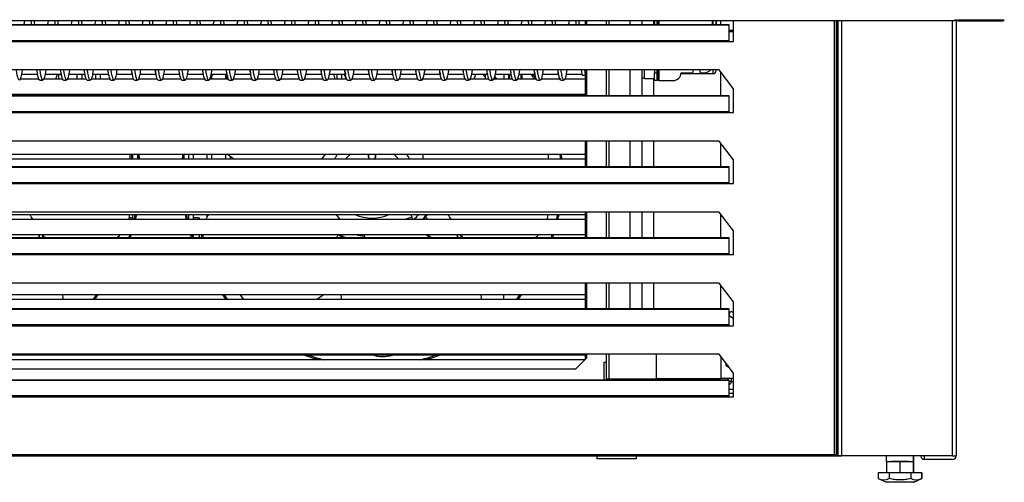
# Model space of a CAD drawing. Units: millimetres. Extents: x 2364 to 9137, y -269 to 3344.
# Drawn here: x 4988 to 5611, y -17 to 276 of the extents above; entities that cross this region are included whole.
import ezdxf

# ---------------------------------------------------------------- set-up
doc = ezdxf.new("R2010")
doc.units = ezdxf.units.MM
for name, color, linetype in [('1257001_H', 7, 'Continuous'), ('2059164', 7, 'Continuous'), ('2259019_G_AF0', 7, 'Continuous'), ('Default', 7, 'Continuous'), ('INSERT_NUT-인치-육각', 7, 'Continuous'), ('TIOM-36S-기계실커버_전', 7, 'Continuous'), ('TIOM-36S-베이스발', 7, 'Continuous'), ('TIOM-36S-전면외장하부-', 7, 'Continuous'), ('TIOM-S-기계실커버브라켓', 7, 'Continuous'), ('TIOM-S-베이스', 7, 'Continuous'), ('TIOM-측판-하부외부-1', 7, 'Continuous'), ('XKA304A1AAJ21', 7, 'Continuous'), ('기계받침대-535-D-TIOM', 7, 'Continuous'), ('베이스볼트-인치', 7, 'Continuous'), ('응축기-경판-5-10-우', 7, 'Continuous'), ('응축기-동관-535', 7, 'Continuous'), ('응축기-모터브라켓-230', 7, 'Continuous'), ('응축기-청소기-535-아대하', 7, 'Continuous'), ('응축기-청소기-리미트브라켓', 7, 'Continuous'), ('응축기-청소기-리미트센서', 7, 'Continuous'), ('응축기-청소기-모터', 7, 'Continuous'), ('응축기-청소기-모터레일-우', 7, 'Continuous'), ('응축기-청소기-모터브라켓', 7, 'Continuous'), ('응축기-청소기-브러시-535', 7, 'Continuous'), ('응축기-청소기-전면고정-우', 7, 'Continuous'), ('응축기-커버-535', 7, 'Continuous'), ('응축수증발기-성형물통', 7, 'Continuous'), ('응축수증발기-종이-H', 7, 'Continuous'), ('응축수증발기-종이아대하-H', 7, 'Continuous'), ('인써트넛트_M_4', 7, 'Continuous'), ('콘트롤박스-V-케이스', 7, 'Continuous'), ('팬날개-5엽-230', 7, 'Continuous'), ('팬모터-대영9W', 7, 'Continuous')]:
    doc.layers.add(name, color=color, linetype=linetype)

# ---------------------------------------------------------------- blocks, each defined once
blk = doc.blocks.new('SE')
at = {"layer": '1257001_H', "color": 7, "linetype": 'Continuous'}
for p, q in [((428.86, 167.5), (426.46, 167.5)), ((464, 167.5), (464, 166.51)), ((464.14, 167.5), (464, 167.5)), ((471, 167.5), (467.14, 167.5)), ((471, 167.5), (471, 166.51)), ((471, 156.99), (471, 155.01)), ((472.52, 156.99), (472.52, 155.01))]:
    blk.add_line(p, q, dxfattribs=at)
at = {"layer": '2059164', "color": 7, "linetype": 'Continuous'}
blk.add_arc((608.65, 216.69), 63.99, 37.44919, 39.09973, dxfattribs=at)
for points, knots in [([(650.27, 258.78), (650.79, 258.18), (651.5, 257.35), (652.19, 256.49), (652.38, 256.25)], [0, 0, 0, 0, 0.721534, 1, 1, 1, 1]), ([(659.33, 246.06), (659.43, 245.89), (659.6, 245.59), (659.77, 245.29), (659.85, 245.16)], [0, 0, 0, 0, 0.558946, 1, 1, 1, 1])]:
    blk.add_open_spline(points, degree=3, knots=knots, dxfattribs=at)
for points in [[(657.97, 256.1), (658.13, 255.9), (658.29, 255.7), (658.46, 255.49)], [(658.07, 256.75), (658.41, 256.34), (658.74, 255.93), (659.06, 255.51)]]:
    blk.add_open_spline(points, degree=3, dxfattribs=at)
at = {"layer": '2259019_G_AF0', "color": 7, "linetype": 'Continuous'}
for p, q in [((428.2, 207.79), (428.2, 204.61)), ((461.4, 204.61), (461.4, 207.79)), ((806.1, 65.01), (806.1, 65.85)), ((808.1, 63.8), (806.5, 63.8)), ((808.1, 63.8), (808.1, 65.85)), ((808.1, 63.8), (808.1, 63.7)), ((809.5, 63.7), (808.1, 63.7))]:
    blk.add_line(p, q, dxfattribs=at)
for centre, radius, start, end in [((433.5, 202.6), 2.6, 113.87059, 129.369), ((806.1, 63.8), 2, 281.53695, 357.13402), ((809.1, 60.8), 2, 270, 281.53695)]:
    blk.add_arc(centre, radius, start, end, dxfattribs=at)
at = {"layer": 'INSERT_NUT-인치-육각', "color": 7, "linetype": 'Continuous'}
for p, q in [((906.24, 16.7), (906.24, 13.2)), ((906.44, 13.2), (906.24, 13.2)), ((920.71, 13.2), (909.06, 13.2)), ((923.54, 13.2), (923.34, 13.2)), ((923.54, 13.2), (923.54, 16.7)), ((923.54, 13.2), (923.74, 13.2)), ((923.74, 13.2), (923.74, 16.7))]:
    blk.add_line(p, q, dxfattribs=at)
at = {"layer": 'TIOM-36S-기계실커버_전', "color": 7, "linetype": 'Continuous'}
for p, q in [((174.5, 289.72), (806.5, 289.72)), ((174.62, 290.01), (806.38, 290.01)), ((806.5, 289.72), (806.5, 279.94)), ((809.5, 279.22), (809.5, 292.26)), ((873.49, 17.71), (873.49, 292.26)), ((874.5, 292.26), (874.5, 17.71)), ((174.5, 279.94), (806.5, 279.94)), ((174.5, 279.22), (806.5, 279.22)), ((806.5, 279.94), (806.5, 279.22)), ((806.5, 279.22), (809.5, 279.22)), ((800.47, 261.2), (180.53, 261.2)), ((809.5, 249.22), (800.47, 261.2)), ((174.5, 244.72), (806.5, 244.72)), ((174.62, 245.01), (806.38, 245.01)), ((806.5, 244.72), (806.5, 234.94)), ((809.5, 234.22), (809.5, 249.22)), ((174.5, 234.94), (806.5, 234.94)), ((174.5, 234.22), (806.5, 234.22)), ((806.5, 234.94), (806.5, 234.22)), ((806.5, 234.22), (809.5, 234.22)), ((800.47, 216.2), (180.53, 216.2)), ((809.5, 204.22), (800.47, 216.2)), ((174.5, 199.72), (806.5, 199.72)), ((174.62, 200.01), (806.38, 200.01)), ((806.5, 199.72), (806.5, 189.94)), ((809.5, 189.22), (809.5, 204.22)), ((174.5, 189.94), (806.5, 189.94)), ((174.5, 189.22), (806.5, 189.22)), ((806.5, 189.94), (806.5, 189.22)), ((806.5, 189.22), (809.5, 189.22)), ((800.47, 171.2), (180.53, 171.2)), ((809.5, 159.22), (800.47, 171.2)), ((809.5, 144.22), (809.5, 159.22)), ((174.5, 154.72), (806.5, 154.72)), ((174.62, 155.01), (806.38, 155.01)), ((806.5, 154.72), (806.5, 144.94)), ((174.5, 144.94), (806.5, 144.94)), ((174.5, 144.22), (806.5, 144.22)), ((806.5, 144.94), (806.5, 144.22)), ((806.5, 144.22), (809.5, 144.22)), ((800.47, 126.2), (180.53, 126.2)), ((809.5, 114.22), (800.47, 126.2)), ((809.5, 99.22), (809.5, 114.22)), ((174.5, 109.72), (806.5, 109.72)), ((174.62, 110.01), (806.38, 110.01)), ((806.5, 109.72), (806.5, 99.94)), ((174.5, 99.94), (806.5, 99.94)), ((806.5, 99.94), (806.5, 99.22)), ((174.5, 99.22), (806.5, 99.22)), ((806.5, 99.22), (809.5, 99.22)), ((800.47, 81.2), (180.53, 81.2)), ((809.5, 69.22), (800.47, 81.2)), ((809.5, 54.22), (809.5, 69.22)), ((174.5, 64.72), (806.5, 64.72)), ((174.62, 65.01), (806.38, 65.01)), ((806.5, 64.72), (806.5, 54.94)), ((174.5, 54.94), (806.5, 54.94)), ((174.5, 54.22), (806.5, 54.22)), ((806.5, 54.94), (806.5, 54.22)), ((806.5, 54.22), (809.5, 54.22)), ((107.51, 17.71), (873.49, 17.71)), ((107.51, 16.7), (873.49, 16.7)), ((873.49, 16.7), (873.49, 17.71)), ((873.49, 17.71), (874.5, 17.71))]:
    blk.add_line(p, q, dxfattribs=at)
for points in [[(806.38, 290.01), (806.4, 290.01), (806.42, 289.99), (806.46, 289.89), (806.48, 289.81), (806.5, 289.72)], [(806.38, 245.01), (806.4, 245.01), (806.42, 244.99), (806.46, 244.89), (806.48, 244.81), (806.5, 244.72)], [(806.38, 200.01), (806.4, 200.01), (806.42, 199.99), (806.46, 199.89), (806.48, 199.81), (806.5, 199.72)], [(806.38, 155.01), (806.4, 155.01), (806.42, 154.99), (806.46, 154.89), (806.48, 154.81), (806.5, 154.72)], [(806.38, 110.01), (806.4, 110.01), (806.42, 109.99), (806.46, 109.89), (806.48, 109.81), (806.5, 109.72)], [(806.38, 65.01), (806.4, 65.01), (806.42, 64.99), (806.46, 64.89), (806.48, 64.81), (806.5, 64.72)]]:
    blk.add_open_spline(points, degree=3, knots=[0, 0, 0, 0, 0.5, 0.5, 1, 1, 1, 1], dxfattribs=at)
at = {"layer": 'TIOM-36S-베이스발', "color": 7, "linetype": 'Continuous'}
for p, q in [((930.5, 16.7), (873.49, 16.7)), ((947.8, 16.71), (947.8, 16.7))]:
    blk.add_line(p, q, dxfattribs=at)
at = {"layer": 'TIOM-36S-전면외장하부-', "color": 7, "linetype": 'Continuous'}
for p, q in [((949.69, 292.26), (31.31, 292.26)), ((949.69, 293.07), (949.69, 292.26))]:
    blk.add_line(p, q, dxfattribs=at)
at = {"layer": 'TIOM-S-기계실커버브라켓', "color": 7, "linetype": 'Continuous'}
for p, q in [((722.8, 16.7), (722.8, 16.51)), ((747.8, 16.51), (722.8, 16.51)), ((722.8, 16.51), (722.8, 14.9)), ((747.8, 14.9), (722.8, 14.9)), ((747.8, 16.7), (747.8, 16.51)), ((747.8, 16.51), (747.8, 14.9))]:
    blk.add_line(p, q, dxfattribs=at)
at = {"layer": 'TIOM-S-베이스', "color": 7, "linetype": 'Continuous'}
for p, q in [((875.49, 292.26), (875.49, 16.71)), ((875.5, 16.71), (875.5, 292.26)), ((877.81, 292.26), (877.81, 16.71)), ((948.19, 16.71), (948.19, 292.26)), ((950.5, 293.07), (950.5, 16.71)), ((873.49, 16.71), (875.49, 16.71)), ((875.49, 16.71), (875.5, 16.71)), ((875.5, 16.71), (877.81, 16.71)), ((948.19, 16.71), (877.81, 16.71)), ((948.19, 16.7), (930.5, 16.7)), ((930.5, 14.4), (930.5, 16.7)), ((948.19, 14.4), (930.5, 14.4)), ((948.19, 16.71), (950.5, 16.71))]:
    blk.add_line(p, q, dxfattribs=at)
for centre, radius, start, end in [((930.5, 16.71), 2.31, 180, 270), ((948.19, 16.71), 0.01, 270, 0), ((948.19, 16.71), 2.31, 270, 0)]:
    blk.add_arc(centre, radius, start, end, dxfattribs=at)
at = {"layer": 'TIOM-측판-하부외부-1', "color": 7, "linetype": 'Continuous'}
for p, q in [((951.81, 293.06), (980.19, 293.06)), ((951.81, 292.26), (951.81, 293.06)), ((951.81, 292.26), (980.19, 292.26)), ((980.19, 292.26), (980.19, 293.06))]:
    blk.add_line(p, q, dxfattribs=at)
for centre, start, end in [((951.81, 293.07), 180, 270), ((980.19, 293.07), 270, 0)]:
    blk.add_arc(centre, 0.81, start, end, dxfattribs=at)
at = {"layer": 'XKA304A1AAJ21', "color": 7, "linetype": 'Continuous'}
for p, q in [((809.5, 107.33), (808.93, 107.71)), ((807.25, 105.22), (809.5, 103.71)), ((804.9, 73.71), (804.9, 75.32)), ((806, 72.85), (804.9, 73.71)), ((805.6, 74.4), (805.6, 74.05)), ((805.6, 74.05), (806, 73.74)), ((806, 72.85), (806, 73.87)), ((806, 72.85), (806.77, 72.85))]:
    blk.add_line(p, q, dxfattribs=at)
blk.add_arc((808.09, 106.47), 1.5, 56, 236, dxfattribs=at)
at = {"layer": '기계받침대-535-D-TIOM', "color": 7, "linetype": 'Continuous'}
for p, q in [((809.5, 58.8), (806.5, 58.8)), ((806.5, 56.49), (809.5, 56.49))]:
    blk.add_line(p, q, dxfattribs=at)
at = {"layer": '베이스볼트-인치', "color": 7, "linetype": 'Continuous'}
for p, q in [((906.44, 13.2), (906.44, 6)), ((906.44, 13.2), (914.89, 13.2)), ((914.89, 13.2), (914.89, 6)), ((914.89, 13.2), (923.34, 13.2)), ((923.34, 13.2), (923.34, 6)), ((923.54, 13.2), (923.54, 6)), ((923.54, 13.2), (923.54, 13.2)), ((908.02, 6), (901.15, 6)), ((901.15, 6), (901.15, 2.31)), ((901.15, 2.31), (906.39, 0)), ((923.39, 0), (906.39, 0)), ((921.76, 6), (908.02, 6)), ((908.02, 6), (908.02, 2.31)), ((928.63, 6), (921.76, 6)), ((921.76, 6), (921.76, 2.31)), ((923.39, 0), (928.63, 2.31)), ((923.39, 0), (923.59, 0)), ((923.59, 0), (928.83, 2.31)), ((928.63, 6), (928.63, 2.31)), ((928.83, 6), (928.63, 6)), ((928.83, 6), (928.83, 2.31))]:
    blk.add_line(p, q, dxfattribs=at)
for centre, radius, start, end in [((904.58, 9.26), 7.75, 243.69171, 296.30829), ((925.19, 9.27), 7.76, 243.73085, 296.26915)]:
    blk.add_arc(centre, radius, start, end, dxfattribs=at)
blk.add_open_spline([(921.76, 2.31), (920.62, 2.06), (919.49, 1.86), (917.2, 1.58), (916.06, 1.5), (913.77, 1.5), (912.61, 1.57), (910.3, 1.85), (909.15, 2.06), (908.02, 2.31)], degree=3, knots=[0, 0, 0, 0, 0.25, 0.25, 0.5, 0.5, 0.75, 0.75, 1, 1, 1, 1], dxfattribs=at)
at = {"layer": '응축기-경판-5-10-우', "color": 7, "linetype": 'Continuous'}
for p, q in [((715.5, 292.26), (715.5, 290.01)), ((716.31, 290.01), (716.31, 292.26)), ((715.5, 257.8), (715.5, 245.01)), ((716.31, 245.01), (716.31, 261.2)), ((715.5, 216.2), (715.5, 200.01)), ((716.31, 200.01), (716.31, 216.2)), ((715.5, 171.2), (715.5, 155.01)), ((716.31, 155.01), (716.31, 171.2)), ((715.5, 126.2), (715.5, 110.01)), ((716.31, 110.01), (716.31, 126.2)), ((715.5, 81.2), (715.5, 77.85)), ((716.31, 78.66), (716.31, 81.2))]:
    blk.add_line(p, q, dxfattribs=at)
at = {"layer": '응축기-동관-535', "color": 7, "linetype": 'Continuous'}
for p, q in [((358.44, 258.59), (368.64, 258.59)), ((373.45, 258.59), (383.64, 258.59)), ((388.43, 258.59), (398.64, 258.59)), ((403.43, 258.59), (413.64, 258.59)), ((418.45, 258.59), (428.64, 258.59)), ((433.44, 258.59), (443.64, 258.59)), ((448.43, 258.59), (458.64, 258.59)), ((463.43, 258.59), (473.64, 258.59)), ((478.46, 258.59), (488.64, 258.59)), ((493.44, 258.59), (503.64, 258.59)), ((508.43, 258.59), (518.64, 258.59)), ((523.44, 258.59), (533.64, 258.59)), ((538.46, 258.59), (548.64, 258.59)), ((553.43, 258.59), (563.64, 258.59)), ((568.43, 258.59), (578.64, 258.59)), ((583.44, 258.59), (593.64, 258.59)), ((598.46, 258.59), (608.64, 258.59)), ((613.43, 258.59), (623.64, 258.59)), ((628.43, 258.59), (638.64, 258.59)), ((643.45, 258.59), (653.64, 258.59)), ((658.45, 258.59), (668.64, 258.59)), ((673.43, 258.59), (683.64, 258.59)), ((688.43, 258.59), (698.64, 258.59)), ((703.45, 258.59), (713.65, 258.59)), ((369.55, 255.41), (357.58, 255.41)), ((384.54, 255.41), (372.5, 255.41)), ((399.59, 255.41), (387.52, 255.41)), ((415.11, 255.41), (402.57, 255.41)), ((429.51, 255.41), (417.54, 255.41)), ((444.55, 255.41), (432.5, 255.41)), ((459.6, 255.41), (447.53, 255.41)), ((475.1, 255.41), (462.59, 255.41)), ((489.5, 255.41), (477.52, 255.41)), ((504.57, 255.41), (492.5, 255.41)), ((519.61, 255.41), (507.54, 255.41)), ((534.6, 255.41), (522.6, 255.41)), ((549.52, 255.41), (537.51, 255.41)), ((564.58, 255.41), (552.51, 255.41)), ((580.14, 255.41), (567.55, 255.41)), ((594.58, 255.41), (582.61, 255.41)), ((609.53, 255.41), (597.5, 255.41)), ((624.59, 255.41), (612.52, 255.41)), ((640.12, 255.41), (627.57, 255.41)), ((654.55, 255.41), (642.57, 255.41)), ((669.55, 255.41), (657.5, 255.41)), ((684.6, 255.41), (672.53, 255.41)), ((700.11, 255.41), (687.58, 255.41)), ((715.5, 255.41), (702.54, 255.41)), ((180.5, 245.89), (715.5, 245.89)), ((180.5, 207.79), (715.5, 207.79)), ((715.5, 204.61), (180.5, 204.61)), ((180.5, 169.69), (715.5, 169.69)), ((715.5, 166.51), (180.5, 166.51)), ((180.5, 156.99), (715.5, 156.99)), ((180.5, 118.89), (715.5, 118.89)), ((715.5, 115.71), (180.5, 115.71)), ((180.5, 80.79), (715.5, 80.79)), ((715.26, 77.61), (180.74, 77.61))]:
    blk.add_line(p, q, dxfattribs=at)
at = {"layer": '응축기-모터브라켓-230', "color": 7, "linetype": 'Continuous'}
for p, q in [((369.69, 156.99), (369.69, 155.01)), ((369.7, 155.01), (369.7, 156.99)), ((372, 155.01), (372, 156.58)), ((634.69, 156.99), (634.69, 155.01)), ((634.7, 155.01), (634.7, 156.99)), ((637, 155.01), (637, 156.58)), ((541, 80.79), (541, 80.29)), ((620, 80.29), (620, 80.79))]:
    blk.add_line(p, q, dxfattribs=at)
blk.add_arc((580.5, 145.21), 102.39, 100.4861, 102.90745, dxfattribs=at)
at = {"layer": '응축기-청소기-535-아대하', "color": 7, "linetype": 'Continuous'}
for p, q in [((716.5, 78.85), (716.5, 81.2)), ((709.5, 71.85), (716.5, 78.85)), ((727.29, 75.85), (727.29, 65.01)), ((728.89, 75.85), (727.29, 75.85)), ((186.5, 71.85), (709.5, 71.85)), ((728.89, 65.46), (728.89, 65.01))]:
    blk.add_line(p, q, dxfattribs=at)
at = {"layer": '응축기-청소기-리미트브라켓', "color": 7, "linetype": 'Continuous'}
for p in [(801.5, 79.84), (809.5, 65.85)]:
    blk.add_line(p, (801.5, 65.85), dxfattribs=at)
at = {"layer": '응축기-청소기-리미트센서', "color": 7, "linetype": 'Continuous'}
for p, q in [((761.25, 292.26), (761.25, 290.01)), ((762.26, 292.26), (762.26, 290.01)), ((796.08, 290.01), (796.08, 292.26)), ((806.5, 286.5), (809.5, 286.5)), ((806.5, 285.5), (809.5, 285.5)), ((761.25, 261.2), (761.25, 254.49)), ((762.26, 261.2), (762.26, 254.49)), ((776.25, 259.49), (783.58, 259.49)), ((788.58, 259.49), (791.08, 259.49)), ((762.26, 254.49), (761.25, 254.49)), ((762.26, 254.49), (771.25, 254.49))]:
    blk.add_line(p, q, dxfattribs=at)
for centre, radius, start, end in [((771.25, 259.49), 5, 270, 0), ((786.08, 259.49), 2.5, 136.84299, 180), ((786.08, 259.49), 2.5, 0, 43.15701), ((791.08, 264.49), 5, 270, 318.85248)]:
    blk.add_arc(centre, radius, start, end, dxfattribs=at)
at = {"layer": '응축기-청소기-모터', "color": 7, "linetype": 'Continuous'}
for p, q in [((796.4, 292.26), (796.4, 290.01)), ((798.4, 290.01), (798.4, 292.26)), ((798.5, 292.26), (798.5, 290.01)), ((776.21, 258.89), (796.4, 258.89)), ((796.4, 261.2), (796.4, 258.89)), ((798.4, 260.89), (798.4, 261.2))]:
    blk.add_line(p, q, dxfattribs=at)
blk.add_arc((796.4, 260.89), 2, 270, 0, dxfattribs=at)
at = {"layer": '응축기-청소기-모터레일-우', "color": 7, "linetype": 'Continuous'}
for p, q in [((716.5, 290.01), (716.5, 292.26)), ((751.5, 290.01), (751.5, 292.26)), ((759, 290.01), (759, 292.26)), ((801.5, 290.01), (801.5, 292.26)), ((716.5, 245.01), (716.5, 261.2)), ((751.5, 245.01), (751.5, 261.2)), ((759, 245.01), (759, 255.87)), ((801.5, 245.01), (801.5, 259.84)), ((716.5, 200.01), (716.5, 216.2)), ((751.5, 200.01), (751.5, 216.2)), ((759, 200.01), (759, 216.2)), ((801.5, 200.01), (801.5, 214.84)), ((716.5, 155.01), (716.5, 171.2)), ((751.5, 155.01), (751.5, 171.2)), ((759, 155.01), (759, 171.2)), ((801.5, 155.01), (801.5, 169.84)), ((716.5, 110.01), (716.5, 126.2)), ((751.5, 110.01), (751.5, 126.2)), ((759, 110.01), (759, 126.2)), ((801.5, 110.01), (801.5, 124.84)), ((760.5, 65.85), (801.5, 65.85))]:
    blk.add_line(p, q, dxfattribs=at)
at = {"layer": '응축기-청소기-모터브라켓', "color": 7, "linetype": 'Continuous'}
for p, q in [((759.4, 292.26), (759.4, 290.01)), ((761, 292.26), (761, 290.01)), ((759.4, 261.2), (759.4, 259.49)), ((759.4, 254.49), (759.4, 259.49)), ((759.4, 259.49), (761, 259.49)), ((761, 261.2), (761, 259.49)), ((761, 259.49), (761, 254.49)), ((761, 254.49), (759.4, 254.49))]:
    blk.add_line(p, q, dxfattribs=at)
at = {"layer": '응축기-청소기-브러시-535', "color": 7, "linetype": 'Continuous'}
for p, q in [((713.81, 257.8), (713.11, 261.2)), ((715.81, 257.8), (713.81, 257.8)), ((370.05, 254.8), (372.05, 254.8)), ((385.06, 254.8), (387.06, 254.8)), ((400.05, 254.8), (402.05, 254.8)), ((415.06, 254.8), (417.06, 254.8)), ((430.05, 254.8), (432.05, 254.8)), ((445.06, 254.8), (447.06, 254.8)), ((460.05, 254.79), (462.05, 254.79)), ((475.06, 254.79), (477.06, 254.79)), ((490.05, 254.79), (492.05, 254.79)), ((505.06, 254.79), (507.06, 254.79)), ((520.05, 254.79), (522.05, 254.79)), ((535.06, 254.79), (537.06, 254.79)), ((550.05, 254.79), (552.05, 254.79)), ((565.06, 254.79), (567.06, 254.79)), ((580.05, 254.79), (582.05, 254.79)), ((595.06, 254.79), (597.06, 254.79)), ((610.05, 254.79), (612.05, 254.79)), ((625.06, 254.79), (627.06, 254.79)), ((640.05, 254.79), (642.05, 254.79)), ((655.06, 254.79), (657.06, 254.79)), ((670.05, 254.79), (672.05, 254.79)), ((685.06, 254.79), (687.06, 254.79)), ((700.06, 254.79), (702.06, 254.79))]:
    blk.add_line(p, q, dxfattribs=at)
for centre, radius, start, end in [((293.98, 305.59), 67.89, 346.69262, 348.6376), ((305.42, 306.51), 71.53, 346.619, 348.4766), ((319.4, 306.85), 72.61, 346.5623, 348.37509), ((353.83, 305.64), 68.04, 346.68242, 348.62429), ((365.48, 306.5), 71.48, 346.61741, 348.47686), ((379.33, 306.86), 72.68, 346.56374, 348.37457), ((425.46, 306.52), 71.5, 346.60989, 348.46928), ((440.95, 306.46), 71.02, 346.57335, 348.4297), ((458.08, 305.86), 68.83, 346.64475, 348.57698), ((500.89, 306.47), 71.08, 346.57353, 348.43102), ((517.72, 305.95), 69.19, 346.63281, 348.55506), ((533.33, 305.79), 68.56, 346.65269, 348.58386), ((559.3, 306.86), 72.71, 346.56499, 348.38311), ((576.06, 306.42), 70.9, 346.58795, 348.44497), ((593.2, 305.82), 68.69, 346.64611, 348.57519), ((619.68, 306.73), 72.3, 346.59191, 348.42176), ((635.73, 306.51), 71.24, 346.57934, 348.42765), ((296.39, 247.56), 73.14, 8.06864, 10.77159), ((332.3, 249.25), 67.03, 7.54627, 10.28059), ((342.67, 247.98), 71.8, 7.99598, 10.63334), ((356.14, 247.49), 73.39, 8.08831, 10.78557), ((392.24, 249.22), 67.1, 7.55549, 10.29271), ((402.89, 248.05), 71.57, 7.98984, 10.61507), ((417.63, 247.91), 71.87, 7.91591, 10.68054), ((452.08, 249.17), 67.27, 7.5725, 10.3145), ((463.11, 248.12), 71.34, 7.97836, 10.59665), ((477.17, 247.78), 72.34, 7.95058, 10.71321), ((511.97, 249.14), 67.38, 7.57975, 10.33064), ((523.3, 248.17), 71.14, 7.96447, 10.58155), ((538.53, 248.13), 70.94, 7.81878, 10.64584), ((571.82, 249.09), 67.53, 7.58901, 10.34898), ((583.43, 248.21), 71.01, 7.95203, 10.57328), ((598.52, 248.12), 70.95, 7.81255, 10.64664), ((631.65, 249.04), 67.71, 7.60561, 10.36896), ((664.89, 254.74), 48.76, 7.13619, 7.62643)]:
    blk.add_arc(centre, radius, start, end, dxfattribs=at)
for points in [[(364.85, 290.13), (364.76, 290.89), (364.66, 291.62), (364.56, 292.3)], [(366.85, 290.13), (366.76, 290.89), (366.66, 291.62), (366.56, 292.3)], [(379.86, 290.06), (379.76, 290.88), (379.65, 291.67), (379.55, 292.41)], [(381.86, 290.06), (381.76, 290.88), (381.65, 291.67), (381.55, 292.41)], [(394.86, 290.09), (394.76, 290.9), (394.65, 291.68), (394.55, 292.41)], [(396.86, 290.09), (396.76, 290.9), (396.65, 291.68), (396.55, 292.41)], [(409.85, 290.15), (409.75, 290.91), (409.66, 291.64), (409.56, 292.33)], [(411.85, 290.15), (411.75, 290.91), (411.66, 291.64), (411.56, 292.33)], [(529.85, 290.15), (529.76, 290.89), (529.66, 291.6), (529.57, 292.27)], [(531.85, 290.15), (531.76, 290.89), (531.66, 291.6), (531.57, 292.27)], [(544.86, 290.1), (544.76, 290.9), (544.65, 291.66), (544.55, 292.38)], [(546.86, 290.1), (546.76, 290.9), (546.65, 291.66), (546.55, 292.38)], [(559.87, 290.05), (559.76, 290.88), (559.65, 291.67), (559.54, 292.42)], [(561.87, 290.05), (561.76, 290.88), (561.65, 291.67), (561.54, 292.42)], [(574.85, 290.14), (574.75, 290.92), (574.65, 291.66), (574.55, 292.37)], [(576.85, 290.14), (576.75, 290.92), (576.65, 291.66), (576.55, 292.37)], [(589.85, 290.14), (589.76, 290.89), (589.66, 291.6), (589.56, 292.28)], [(591.85, 290.14), (591.76, 290.89), (591.66, 291.6), (591.56, 292.28)], [(604.86, 290.08), (604.76, 290.89), (604.65, 291.66), (604.55, 292.4)], [(606.86, 290.08), (606.76, 290.89), (606.65, 291.66), (606.55, 292.4)], [(619.86, 290.07), (619.76, 290.89), (619.65, 291.67), (619.55, 292.41)], [(621.86, 290.07), (621.76, 290.89), (621.65, 291.67), (621.55, 292.41)], [(634.85, 290.14), (634.75, 290.91), (634.65, 291.65), (634.55, 292.34)], [(636.85, 290.14), (636.75, 290.91), (636.65, 291.65), (636.55, 292.34)], [(649.85, 290.13), (649.76, 290.89), (649.66, 291.62), (649.56, 292.31)], [(651.85, 290.13), (651.76, 290.89), (651.66, 291.62), (651.56, 292.31)], [(664.87, 290.05), (664.76, 290.88), (664.65, 291.66), (664.55, 292.41)], [(666.87, 290.05), (666.76, 290.88), (666.65, 291.66), (666.55, 292.41)], [(679.86, 290.09), (679.76, 290.9), (679.65, 291.67), (679.55, 292.4)], [(681.86, 290.09), (681.76, 290.9), (681.65, 291.67), (681.55, 292.4)], [(694.85, 290.14), (694.75, 290.9), (694.66, 291.63), (694.56, 292.32)], [(696.85, 290.14), (696.75, 290.9), (696.66, 291.63), (696.56, 292.32)], [(709.86, 290.12), (709.76, 290.9), (709.66, 291.64), (709.55, 292.34)], [(711.86, 290.12), (711.76, 290.9), (711.66, 291.64), (711.55, 292.34)], [(383.09, 261.2), (383.31, 260.19), (383.53, 259.16), (383.77, 258)], [(443.09, 261.21), (443.31, 260.2), (443.53, 259.15), (443.76, 258.01)], [(503.09, 261.21), (503.31, 260.2), (503.53, 259.16), (503.76, 258.02)], [(563.09, 261.2), (563.31, 260.2), (563.52, 259.18), (563.76, 258.03)], [(623.09, 261.2), (623.31, 260.2), (623.52, 259.18), (623.76, 258.03)], [(683.1, 261.19), (683.32, 260.17), (683.54, 259.12), (683.77, 257.98)], [(713.81, 257.8), (713.62, 258.66), (713.44, 259.69), (713.26, 260.86)], [(715.81, 257.8), (715.62, 258.66), (715.44, 259.69), (715.26, 260.86)]]:
    blk.add_open_spline(points, degree=3, dxfattribs=at)
for points, knots in [([(405.36, 292.26), (405.24, 291.7), (405.08, 290.96), (404.91, 290.2), (404.86, 290)], [0, 0, 0, 0, 0.740298, 1, 1, 1, 1]), ([(424.86, 290.12), (424.76, 290.88), (424.66, 291.61), (424.56, 292.31), (424.56, 292.32), (424.56, 292.34)], [0, 0, 0, 0, 0.9792388, 0.9792388, 1, 1, 1, 1]), ([(426.86, 290.12), (426.76, 290.88), (426.66, 291.61), (426.56, 292.31), (426.56, 292.32), (426.56, 292.34)], [0, 0, 0, 0, 0.9792388, 0.9792388, 1, 1, 1, 1]), ([(439.87, 290.04), (439.78, 290.7), (439.7, 291.34), (439.59, 292.11), (439.57, 292.27), (439.55, 292.42)], [0, 0, 0, 0, 0.797974, 0.797974, 1, 1, 1, 1]), ([(441.87, 290.04), (441.78, 290.7), (441.7, 291.34), (441.59, 292.11), (441.57, 292.27), (441.55, 292.42)], [0, 0, 0, 0, 0.7979744, 0.7979744, 1, 1, 1, 1]), ([(454.86, 290.11), (454.79, 290.63), (454.72, 291.13), (454.62, 291.88), (454.58, 292.14), (454.55, 292.4)], [0, 0, 0, 0, 0.645523, 0.645523, 1, 1, 1, 1]), ([(456.86, 290.11), (456.79, 290.63), (456.72, 291.13), (456.62, 291.88), (456.58, 292.14), (456.55, 292.4)], [0, 0, 0, 0, 0.645523, 0.645523, 1, 1, 1, 1]), ([(465.36, 292.26), (465.24, 291.71), (465.08, 290.96), (464.91, 290.2), (464.86, 290)], [0, 0, 0, 0, 0.7318455, 1, 1, 1, 1]), ([(469.85, 290.15), (469.8, 290.53), (469.75, 290.91), (469.66, 291.62), (469.61, 291.97), (469.56, 292.3)], [0, 0, 0, 0, 0.507405, 0.507405, 1, 1, 1, 1]), ([(471.85, 290.15), (471.8, 290.53), (471.75, 290.91), (471.66, 291.62), (471.61, 291.97), (471.56, 292.3)], [0, 0, 0, 0, 0.507405, 0.507405, 1, 1, 1, 1]), ([(480.35, 292.26), (480.35, 292.22), (480.18, 291.47), (480.01, 290.71), (479.85, 289.99)], [0, 0, 0, 0, 0.054381, 1, 1, 1, 1]), ([(484.86, 290.11), (484.82, 290.38), (484.79, 290.65), (484.69, 291.42), (484.62, 291.9), (484.55, 292.36)], [0, 0, 0, 0, 0.346382, 0.346382, 1, 1, 1, 1]), ([(486.86, 290.11), (486.82, 290.38), (486.79, 290.65), (486.69, 291.42), (486.62, 291.9), (486.55, 292.36)], [0, 0, 0, 0, 0.346382, 0.346382, 1, 1, 1, 1]), ([(499.87, 290.02), (499.85, 290.2), (499.82, 290.38), (499.71, 291.21), (499.63, 291.83), (499.54, 292.42)], [0, 0, 0, 0, 0.217314, 0.217314, 1, 1, 1, 1]), ([(501.87, 290.02), (501.85, 290.2), (501.82, 290.38), (501.71, 291.21), (501.63, 291.83), (501.54, 292.42)], [0, 0, 0, 0, 0.217314, 0.217314, 1, 1, 1, 1]), ([(514.86, 290.13), (514.85, 290.15), (514.85, 290.17), (514.75, 290.96), (514.65, 291.69), (514.55, 292.38)], [0, 0, 0, 0, 0.0302788, 0.0302788, 1, 1, 1, 1]), ([(516.86, 290.13), (516.85, 290.15), (516.85, 290.17), (516.75, 290.96), (516.65, 291.69), (516.55, 292.38)], [0, 0, 0, 0, 0.0302788, 0.0302788, 1, 1, 1, 1]), ([(540.35, 292.26), (540.35, 292.22), (540.18, 291.48), (540.02, 290.71), (539.85, 289.99)], [0, 0, 0, 0, 0.0522624, 1, 1, 1, 1]), ([(555.36, 292.26), (555.34, 292.19), (555.18, 291.44), (555.01, 290.68), (554.85, 289.99)], [0, 0, 0, 0, 0.0978817, 1, 1, 1, 1]), ([(615.36, 292.26), (615.34, 292.18), (615.18, 291.44), (615.01, 290.68), (614.85, 289.99)], [0, 0, 0, 0, 0.099003, 1, 1, 1, 1]), ([(675.36, 292.26), (675.34, 292.17), (675.17, 291.42), (675, 290.66), (674.85, 289.99)], [0, 0, 0, 0, 0.124372, 1, 1, 1, 1]), ([(358.89, 261.09), (358.6, 259.19), (358.31, 257.65), (357.46, 254.52), (356.9, 254.24), (355.97, 256.81), (355.6, 258.63), (355.23, 261.03)], [0, 0, 0, 0, 0.238911, 0.238911, 0.696716, 0.696716, 1, 1, 1, 1]), ([(370.06, 254.8), (369.83, 254.8), (369.61, 255.08), (369, 256.66), (368.61, 258.55), (368.23, 261.08)], [0, 0, 0, 0, 0.364113, 0.364113, 1, 1, 1, 1]), ([(373.88, 261.03), (373.61, 259.26), (373.33, 257.8), (372.5, 254.61), (371.95, 254.21), (371, 256.66), (370.61, 258.55), (370.23, 261.08)], [0, 0, 0, 0, 0.223531, 0.223531, 0.68159, 0.68159, 1, 1, 1, 1]), ([(385.06, 254.8), (384.85, 254.8), (384.64, 255.04), (384.03, 256.52), (383.62, 258.5), (383.21, 261.17)], [0, 0, 0, 0, 0.336293, 0.336293, 1, 1, 1, 1]), ([(388.88, 261.07), (388.62, 259.38), (388.37, 257.98), (387.55, 254.7), (386.99, 254.19), (386.03, 256.52), (385.62, 258.5), (385.21, 261.17)], [0, 0, 0, 0, 0.21093, 0.21093, 0.666576, 0.666576, 1, 1, 1, 1]), ([(400.05, 254.8), (399.86, 254.8), (399.67, 255.01), (399.07, 256.36), (398.65, 258.34), (398.23, 261.06)], [0, 0, 0, 0, 0.3121619, 0.3121619, 1, 1, 1, 1]), ([(403.9, 261.18), (403.65, 259.55), (403.4, 258.17), (402.6, 254.8), (402.04, 254.18), (401.07, 256.36), (400.65, 258.34), (400.23, 261.06)], [0, 0, 0, 0, 0.2026539, 0.2026539, 0.6582366, 0.6582366, 1, 1, 1, 1]), ([(415.06, 254.8), (414.88, 254.79), (414.71, 254.97), (414.1, 256.22), (413.67, 258.22), (413.23, 261.03)], [0, 0, 0, 0, 0.288621, 0.288621, 1, 1, 1, 1]), ([(418.88, 261.07), (418.66, 259.59), (418.43, 258.32), (417.65, 254.91), (417.09, 254.18), (416.1, 256.22), (415.67, 258.22), (415.23, 261.03)], [0, 0, 0, 0, 0.186326, 0.186326, 0.644494, 0.644494, 1, 1, 1, 1]), ([(430.05, 254.8), (429.89, 254.79), (429.74, 254.94), (429.13, 256.08), (428.68, 258.15), (428.22, 261.1)], [0, 0, 0, 0, 0.258915, 0.258915, 1, 1, 1, 1]), ([(433.88, 261.03), (433.67, 259.67), (433.46, 258.49), (432.69, 255.03), (432.14, 254.19), (431.13, 256.08), (430.68, 258.15), (430.22, 261.1)], [0, 0, 0, 0, 0.171535, 0.171535, 0.629035, 0.629035, 1, 1, 1, 1]), ([(445.06, 254.8), (444.91, 254.79), (444.77, 254.91), (444.16, 255.94), (443.69, 258.07), (443.22, 261.14)], [0, 0, 0, 0, 0.234779, 0.234779, 1, 1, 1, 1]), ([(448.89, 261.09), (448.69, 259.8), (448.49, 258.68), (447.74, 255.15), (447.18, 254.21), (446.16, 255.94), (445.69, 258.07), (445.22, 261.14)], [0, 0, 0, 0, 0.160225, 0.160225, 0.615996, 0.615996, 1, 1, 1, 1]), ([(460.05, 254.79), (459.93, 254.79), (459.8, 254.89), (459.19, 255.8), (458.71, 257.92), (458.23, 261.04)], [0, 0, 0, 0, 0.207404, 0.207404, 1, 1, 1, 1]), ([(463.9, 261.18), (463.72, 259.96), (463.53, 258.89), (462.79, 255.29), (462.23, 254.24), (461.19, 255.8), (460.71, 257.92), (460.23, 261.04)], [0, 0, 0, 0, 0.151341, 0.151341, 0.60705, 0.60705, 1, 1, 1, 1]), ([(475.06, 254.79), (474.95, 254.79), (474.83, 254.86), (474.23, 255.66), (473.73, 257.81), (473.23, 261.04)], [0, 0, 0, 0, 0.18619, 0.18619, 1, 1, 1, 1]), ([(478.88, 261.05), (478.72, 259.99), (478.56, 259.04), (477.84, 255.43), (477.28, 254.27), (476.23, 255.66), (475.73, 257.81), (475.23, 261.04)], [0, 0, 0, 0, 0.133851, 0.133851, 0.592176, 0.592176, 1, 1, 1, 1]), ([(490.05, 254.79), (489.96, 254.79), (489.86, 254.84), (489.25, 255.54), (488.73, 257.75), (488.22, 261.13)], [0, 0, 0, 0, 0.154159, 0.154159, 1, 1, 1, 1]), ([(493.88, 261.04), (493.73, 260.08), (493.59, 259.22), (492.88, 255.59), (492.33, 254.32), (491.25, 255.54), (490.73, 257.75), (490.22, 261.13)], [0, 0, 0, 0, 0.119803, 0.119803, 0.576543, 0.576543, 1, 1, 1, 1]), ([(505.06, 254.79), (504.98, 254.79), (504.9, 254.82), (504.28, 255.4), (503.75, 257.64), (503.22, 261.11)], [0, 0, 0, 0, 0.133485, 0.133485, 1, 1, 1, 1]), ([(508.89, 261.11), (508.76, 260.23), (508.62, 259.42), (507.93, 255.75), (507.37, 254.37), (506.28, 255.4), (505.75, 257.64), (505.22, 261.11)], [0, 0, 0, 0, 0.109617, 0.109617, 0.565391, 0.565391, 1, 1, 1, 1]), ([(520.05, 254.79), (519.99, 254.79), (519.93, 254.81), (519.32, 255.27), (518.78, 257.5), (518.23, 261.03)], [0, 0, 0, 0, 0.10276, 0.10276, 1, 1, 1, 1]), ([(523.9, 261.14), (523.78, 260.35), (523.65, 259.62), (522.98, 255.92), (522.42, 254.44), (521.32, 255.27), (520.78, 257.5), (520.23, 261.03)], [0, 0, 0, 0, 0.098434, 0.098434, 0.554985, 0.554985, 1, 1, 1, 1]), ([(535.06, 254.79), (535.01, 254.79), (534.96, 254.8), (534.35, 255.15), (533.8, 257.38), (533.24, 261.02), (533.23, 261.03), (533.23, 261.04)], [0, 0, 0, 0, 0.082992, 0.082992, 0.996288, 0.996288, 1, 1, 1, 1]), ([(538.88, 261.04), (538.78, 260.39), (538.68, 259.79), (538.02, 256.1), (537.47, 254.51), (536.35, 255.15), (535.8, 257.38), (535.24, 261.02), (535.23, 261.03), (535.23, 261.04)], [0, 0, 0, 0, 0.081502, 0.081502, 0.53982, 0.53982, 0.998137, 0.998137, 1, 1, 1, 1]), ([(550.05, 254.79), (550.02, 254.79), (549.99, 254.79), (549.4, 255.02), (548.84, 257.15), (548.26, 260.85), (548.24, 261.01), (548.21, 261.17)], [0, 0, 0, 0, 0.050425, 0.050425, 0.960169, 0.960169, 1, 1, 1, 1]), ([(553.88, 261.04), (553.8, 260.5), (553.71, 259.98), (553.07, 256.28), (552.51, 254.59), (551.4, 255.02), (550.84, 257.15), (550.26, 260.85), (550.24, 261.01), (550.21, 261.17)], [0, 0, 0, 0, 0.06836, 0.06836, 0.524201, 0.524201, 0.980042, 0.980042, 1, 1, 1, 1]), ([(565.06, 254.79), (565.04, 254.79), (565.02, 254.79), (564.45, 254.9), (563.89, 256.93), (563.3, 260.62), (563.26, 260.85), (563.22, 261.09)], [0, 0, 0, 0, 0.032185, 0.032185, 0.941129, 0.941129, 1, 1, 1, 1]), ([(568.89, 261.13), (568.82, 260.66), (568.75, 260.2), (568.12, 256.48), (567.56, 254.68), (566.45, 254.9), (565.89, 256.93), (565.3, 260.62), (565.26, 260.85), (565.22, 261.09)], [0, 0, 0, 0, 0.059114, 0.059114, 0.5148, 0.5148, 0.970486, 0.970486, 1, 1, 1, 1]), ([(580.05, 254.79), (579.49, 254.8), (578.94, 256.72), (578.33, 260.4), (578.28, 260.71), (578.23, 261.03)], [0, 0, 0, 0, 0.919461, 0.919461, 1, 1, 1, 1]), ([(583.89, 261.11), (583.84, 260.75), (583.78, 260.4), (583.17, 256.68), (582.61, 254.78), (581.49, 254.8), (580.94, 256.72), (580.33, 260.4), (580.28, 260.71), (580.23, 261.03)], [0, 0, 0, 0, 0.045531, 0.045531, 0.502766, 0.502766, 0.960001, 0.960001, 1, 1, 1, 1]), ([(595.06, 254.79), (594.52, 254.77), (593.97, 256.58), (593.36, 260.22), (593.3, 260.63), (593.23, 261.06)], [0, 0, 0, 0, 0.89183, 0.89183, 1, 1, 1, 1]), ([(598.88, 261.03), (598.84, 260.8), (598.81, 260.57), (598.21, 256.89), (597.66, 254.89), (596.54, 254.7), (595.98, 256.51), (595.36, 260.22), (595.3, 260.63), (595.23, 261.06)], [0, 0, 0, 0, 0.029305, 0.029305, 0.487466, 0.487466, 0.945626, 0.945626, 1, 1, 1, 1]), ([(610.05, 254.79), (609.53, 254.8), (609, 256.5), (608.39, 260.06), (608.3, 260.61), (608.21, 261.19)], [0, 0, 0, 0, 0.856004, 0.856004, 1, 1, 1, 1]), ([(613.88, 261.05), (613.86, 260.92), (613.84, 260.78), (613.26, 257.11), (612.7, 255), (611.59, 254.6), (611.03, 256.31), (610.39, 260.06), (610.3, 260.61), (610.21, 261.19)], [0, 0, 0, 0, 0.017232, 0.017232, 0.47251, 0.47251, 0.927788, 0.927788, 1, 1, 1, 1]), ([(625.06, 254.79), (624.55, 254.78), (624.04, 256.37), (623.42, 259.83), (623.33, 260.43), (623.23, 261.07)], [0, 0, 0, 0, 0.83958, 0.83958, 1, 1, 1, 1]), ([(628.9, 261.16), (628.89, 261.09), (628.88, 261.02), (628.31, 257.34), (627.75, 255.13), (626.64, 254.52), (626.08, 256.13), (625.42, 259.83), (625.33, 260.43), (625.23, 261.07)], [0, 0, 0, 0, 0.008714, 0.008714, 0.464235, 0.464235, 0.919757, 0.919757, 1, 1, 1, 1]), ([(640.05, 254.79), (639.56, 254.81), (639.06, 256.29), (638.46, 259.62), (638.35, 260.3), (638.23, 261.03)], [0, 0, 0, 0, 0.815625, 0.815625, 1, 1, 1, 1]), ([(643.89, 261.08), (643.34, 257.5), (642.79, 255.26), (641.68, 254.45), (641.13, 255.95), (640.46, 259.62), (640.35, 260.3), (640.23, 261.03)], [0, 0, 0, 0, 0.450434, 0.450434, 0.908204, 0.908204, 1, 1, 1, 1]), ([(655.06, 254.79), (654.58, 254.79), (654.1, 256.18), (653.49, 259.45), (653.36, 260.23), (653.23, 261.08)], [0, 0, 0, 0, 0.787311, 0.787311, 1, 1, 1, 1]), ([(658.88, 261.03), (658.35, 257.58), (657.82, 255.38), (656.73, 254.38), (656.17, 255.78), (655.49, 259.45), (655.36, 260.23), (655.23, 261.08)], [0, 0, 0, 0, 0.43516, 0.43516, 0.893006, 0.893006, 1, 1, 1, 1]), ([(670.05, 254.79), (669.59, 254.81), (669.13, 256.1), (668.51, 259.28), (668.36, 260.17), (668.21, 261.16)], [0, 0, 0, 0, 0.755716, 0.755716, 1, 1, 1, 1]), ([(673.88, 261.07), (673.37, 257.7), (672.85, 255.51), (671.78, 254.33), (671.22, 255.61), (670.51, 259.28), (670.36, 260.17), (670.21, 261.16)], [0, 0, 0, 0, 0.421902, 0.421902, 0.877527, 0.877527, 1, 1, 1, 1]), ([(685.06, 254.79), (684.61, 254.79), (684.16, 256), (683.55, 259.07), (683.39, 260.01), (683.23, 261.06)], [0, 0, 0, 0, 0.737326, 0.737326, 1, 1, 1, 1]), ([(688.9, 261.19), (688.4, 257.86), (687.89, 255.65), (686.83, 254.28), (686.27, 255.46), (685.55, 259.07), (685.39, 260.01), (685.23, 261.06)], [0, 0, 0, 0, 0.4137005, 0.4137005, 0.8689875, 0.8689875, 1, 1, 1, 1]), ([(700.06, 254.79), (699.62, 254.8), (699.19, 255.92), (698.58, 258.88), (698.41, 259.89), (698.23, 261.04)], [0, 0, 0, 0, 0.712126, 0.712126, 1, 1, 1, 1]), ([(703.88, 261.06), (703.4, 257.91), (702.91, 255.78), (701.87, 254.24), (701.32, 255.31), (700.58, 258.88), (700.41, 259.89), (700.23, 261.04)], [0, 0, 0, 0, 0.398026, 0.398026, 0.856196, 0.856196, 1, 1, 1, 1])]:
    blk.add_open_spline(points, degree=3, knots=knots, dxfattribs=at)
at = {"layer": '응축기-청소기-전면고정-우', "color": 7, "linetype": 'Continuous'}
for p, q in [((728.89, 292.26), (728.89, 290.01)), ((730.5, 292.26), (730.5, 290.01)), ((743.89, 292.26), (743.89, 290.01)), ((728.89, 261.2), (728.89, 245.01)), ((730.5, 261.2), (730.5, 245.01)), ((743.89, 261.2), (743.89, 245.01)), ((728.89, 216.2), (728.89, 200.01)), ((730.5, 216.2), (730.5, 200.01)), ((743.89, 216.2), (743.89, 200.01)), ((728.89, 171.2), (728.89, 155.01)), ((730.5, 171.2), (730.5, 155.01)), ((743.89, 171.2), (743.89, 155.01)), ((728.89, 126.2), (728.89, 110.01)), ((730.5, 126.2), (730.5, 110.01)), ((743.89, 126.2), (743.89, 110.01)), ((728.89, 81.2), (728.89, 65.74)), ((730.5, 81.2), (730.5, 65.46)), ((760.5, 81.2), (760.5, 65.46)), ((728.89, 65.74), (728.89, 65.46)), ((729.36, 65.46), (730.5, 65.46)), ((730.49, 65.45), (730.05, 65.01)), ((730.5, 65.46), (730.5, 65.01)), ((730.5, 65.46), (760.5, 65.46)), ((760.5, 65.46), (760.5, 65.01))]:
    blk.add_line(p, q, dxfattribs=at)
for radius, start, end in [(1.61, 180, 196.20463), (0.01, 225, 270)]:
    blk.add_arc((730.5, 65.46), radius, start, end, dxfattribs=at)
blk.add_open_spline([(728.89, 65.74), (728.89, 65.69), (728.93, 65.64), (729.09, 65.55), (729.21, 65.51), (729.36, 65.46)], degree=3, knots=[0, 0, 0, 0, 0.5, 0.5, 1, 1, 1, 1], dxfattribs=at)
at = {"layer": '응축기-커버-535', "color": 7, "linetype": 'Continuous'}
for centre, radius, start, end in [((315.5, 193.6), 117.5, 32.97147, 33.58039), ((580.5, 193.6), 120, 147.20851, 148.99697), ((580.5, 193.6), 120, 31.00303, 32.79149), ((580.5, 193.6), 120.81, 30.77245, 32.54434), ((315.5, 193.6), 117.5, 25.94805, 26.4247), ((315.5, 193.6), 118.31, 25.75732, 26.22993), ((580.5, 193.6), 120.81, 154.35281, 154.8134), ((580.5, 193.6), 120, 154.16697, 154.63138), ((580.5, 193.6), 120, 25.36862, 25.83303), ((580.5, 193.6), 120.81, 25.1866, 25.64719), ((315.5, 193.6), 117.5, 5.55669, 6.93631), ((315.5, 193.6), 118.31, 5.33971, 6.88859), ((580.5, 193.6), 120.81, 173.25463, 174.7711), ((580.5, 193.6), 120, 173.20888, 174.73571), ((580.5, 193.6), 120, 5.26429, 6.79112), ((580.5, 193.6), 120.81, 5.2289, 6.74537), ((315.5, 193.6), 117.5, 346.67036, 348.25892), ((315.5, 193.6), 118.31, 346.76328, 348.34043), ((580.5, 193.6), 120.81, 191.41501, 192.95798), ((580.5, 193.6), 120, 191.4931, 193.04698), ((580.5, 193.6), 120, 346.95302, 348.5069), ((580.5, 193.6), 120.81, 347.04202, 348.58499), ((315.5, 193.6), 117.5, 340.82822, 341.84586), ((315.5, 193.6), 118.31, 340.96455, 341.97444), ((580.5, 193.6), 120.81, 197.64015, 198.62687), ((580.5, 193.6), 120, 197.76318, 198.75728), ((580.5, 193.6), 120, 341.24272, 342.23682), ((580.5, 193.6), 120.81, 341.37313, 342.35985), ((315.5, 193.6), 117.5, 318.47907, 320.51844), ((315.5, 193.6), 118.31, 318.82545, 320.84085), ((580.5, 193.6), 120.81, 218.20005, 220.14554), ((580.5, 193.6), 120, 218.50503, 220.47252), ((580.5, 193.6), 120, 319.52748, 321.49497), ((580.5, 193.6), 120.81, 319.85446, 321.79995), ((580.5, 193.6), 120.81, 249.03198, 253.76081), ((580.5, 193.6), 120, 250.06556, 255.14625), ((580.5, 193.6), 120, 284.85375, 289.93444), ((580.5, 193.6), 120.81, 286.23919, 290.96802)]:
    blk.add_arc(centre, radius, start, end, dxfattribs=at)
at = {"layer": '응축수증발기-성형물통', "color": 7, "linetype": 'Continuous'}
blk.add_line((664, 115.71), (664, 118.89), dxfattribs=at)
at = {"layer": '응축수증발기-종이-H', "color": 7, "linetype": 'Continuous'}
for p, q in [((381.84, 258.59), (381.84, 255.41)), ((393.59, 258.59), (393.59, 255.41)), ((396.59, 258.59), (396.59, 255.41)), ((405.35, 258.59), (405.35, 255.41)), ((408.35, 258.59), (408.35, 255.41)), ((478.89, 257.44), (478.89, 255.41)), ((487.65, 258.59), (487.65, 255.5)), ((558.19, 258.59), (558.19, 255.41)), ((561.19, 258.59), (561.19, 255.41)), ((652.24, 258.59), (652.24, 255.41)), ((664, 258.59), (664, 255.41)), ((667, 258.59), (667, 255.41)), ((381.84, 245.89), (381.84, 245.01)), ((384.84, 245.89), (384.84, 245.01)), ((393.59, 245.89), (393.59, 245.01)), ((396.59, 245.89), (396.59, 245.01)), ((405.35, 245.89), (405.35, 245.01)), ((408.35, 245.89), (408.35, 245.01)), ((417.11, 245.89), (417.11, 245.01)), ((420.11, 245.89), (420.11, 245.01)), ((475.89, 245.89), (475.89, 245.01)), ((478.89, 245.89), (478.89, 245.01)), ((558.19, 245.89), (558.19, 245.14)), ((561.19, 245.89), (561.19, 245.76)), ((643.49, 245.89), (643.49, 245.01)), ((652.24, 245.89), (652.24, 245.01)), ((655.24, 245.89), (655.24, 245.01)), ((664, 245.89), (664, 245.01)), ((667, 245.89), (667, 245.01)), ((428.86, 207.79), (428.86, 204.61)), ((431.86, 207.79), (431.86, 204.61)), ((464.14, 207.79), (464.14, 204.61)), ((467.14, 207.79), (467.14, 204.61)), ((475.89, 207.79), (475.89, 204.61)), ((478.89, 207.79), (478.89, 204.61)), ((487.65, 207.79), (487.65, 204.61)), ((490.65, 206.35), (490.65, 204.61)), ((428.86, 169.69), (428.86, 166.51)), ((464.14, 169.69), (464.14, 166.51)), ((467.14, 169.69), (467.14, 166.51)), ((475.89, 169.69), (475.89, 167.87)), ((420.11, 156.18), (420.11, 155.01)), ((467.14, 156.99), (467.14, 155.01)), ((373.08, 155.65), (373.08, 155.01))]:
    blk.add_line(p, q, dxfattribs=at)
at = {"layer": '응축수증발기-종이아대하-H', "color": 7, "linetype": 'Continuous'}
for p, q in [((667.5, 258.59), (667.5, 255.41)), ((674.99, 255.41), (674.99, 258.59)), ((675.5, 255.41), (675.5, 258.59)), ((667.5, 245.89), (667.5, 245.01)), ((674.99, 245.01), (674.99, 245.89)), ((675.5, 245.01), (675.5, 245.89))]:
    blk.add_line(p, q, dxfattribs=at)
at = {"layer": '인써트넛트_M_4', "color": 7, "linetype": 'Continuous'}
for p, q in [((751.5, 256.37), (753, 255.87)), ((753, 255.87), (753, 261.2)), ((753, 255.87), (759.4, 255.87)), ((761, 255.37), (761.25, 255.37))]:
    blk.add_line(p, q, dxfattribs=at)
at = {"layer": '콘트롤박스-V-케이스', "color": 7, "linetype": 'Continuous'}
blk.add_line((790.6, 65.85), (790.6, 65.01), dxfattribs=at)
for start, end in [(236.80373, 244.65859), (295.34141, 303.19627)]:
    blk.add_arc((775, 76.31), 12.5, start, end, dxfattribs=at)
at = {"layer": '팬날개-5엽-230', "color": 7, "linetype": 'Continuous'}
for p, q in [((380.27, 255.4), (381.3, 258.58)), ((487.6, 255.43), (489.27, 257.73)), ((645.27, 255.4), (646.3, 258.58)), ((480.1, 245.11), (480.75, 246)), ((427, 207.64), (427, 204.46)), ((493.04, 204.61), (488.66, 207.79)), ((548.68, 204.61), (550.99, 207.79)), ((612.71, 207.79), (612.71, 204.61)), ((692, 207.64), (692, 204.46)), ((560.36, 166.51), (558.05, 169.69)), ((605.09, 169.69), (605.67, 167.91)), ((605.67, 167.91), (601.37, 166.51)), ((499.19, 115.83), (496.87, 119.01)), ((548.96, 118.15), (545.6, 115.71)), ((594.11, 80.79), (593.56, 80.6))]:
    blk.add_line(p, q, dxfattribs=at)
for centre, radius, start, end in [((537.2, 252.87), 20, 7.41977, 16.88646), ((580.69, 267), 20, 204.91539, 216.03623), ((358.49, 253.09), 20, 336.01729, 338.77186), ((575.6, 241.66), 20, 167.66157, 170.20573), ((556.22, 235.36), 20, 29.31069, 32.29794), ((623.49, 253.09), 20, 336.01729, 338.77186), ((580.5, 193.6), 26.25, 147.27745, 155.20148), ((580.5, 193.6), 20, 134.80575, 146.59868), ((580.5, 206.6), 2.5, 151.57552, 232.74981), ((580.5, 206.6), 2.5, 307.25019, 360), ((580.5, 206.6), 2.5, 0, 28.42448), ((580.5, 193.6), 20, 33.40132, 45.19425), ((580.5, 193.6), 26.25, 24.79852, 32.72255), ((347.71, 157.6), 20, 26.77725, 37.27289), ((407, 171.1), 20, 346.65871, 355.91051), ((493.25, 158.02), 20, 144.03006, 154.8392), ((580.5, 193.6), 26.25, 245.62407, 294.37593), ((612.71, 157.6), 20, 26.77725, 37.27289), ((672, 171.1), 20, 346.65871, 355.91051), ((624.69, 174.09), 20, 198, 202.5268), ((385.37, 171.1), 20, 224.61485, 234.37763), ((407, 171.1), 20, 306.38643, 314.88521), ((493.25, 158.02), 20, 183.06468, 188.64788), ((575.6, 145.54), 20, 144.97677, 151.3772), ((556.22, 151.84), 20, 9.16151, 14.98278), ((624.69, 174.09), 20, 239.17279, 254.10661), ((650.37, 171.1), 20, 225.634, 234.37763), ((672, 171.1), 20, 306.38643, 314.88521), ((365.17, 113.53), 20, 6.41847, 15.67514), ((537.2, 134.33), 20, 306, 308.91866), ((580.69, 120.2), 20, 183.76095, 192.99471), ((630.17, 113.53), 20, 6.41847, 15.67514), ((587.38, 99.63), 20, 250.48495, 288)]:
    blk.add_arc(centre, radius, start, end, dxfattribs=at)
at = {"layer": '팬모터-대영9W', "color": 7, "linetype": 'Continuous'}
for p, q in [((614.14, 168.45), (616.08, 166.51)), ((614.66, 166.51), (613.52, 167.65)), ((608.78, 156.83), (608.62, 156.99))]:
    blk.add_line(p, q, dxfattribs=at)
for centre, radius, start, end in [((580.5, 206.6), 2.25, 148.06959, 242.18323), ((580.5, 206.6), 2.25, 297.81677, 0), ((580.5, 206.6), 2.25, 0, 31.93041), ((580.5, 193.6), 38, 314.52907, 321.0081), ((580.5, 193.6), 42, 319.83432, 325.29957), ((580.5, 193.6), 42.5, 323.11593, 325.76502), ((580.5, 193.6), 42.5, 239.47547, 245.2213), ((580.5, 193.6), 42, 240.6529, 246.74287), ((580.5, 193.6), 38, 254.45517, 262.72933), ((613.03, 161.07), 5, 297.0981, 305.25238), ((613.03, 161.07), 6, 304.38662, 317.11613)]:
    blk.add_arc(centre, radius, start, end, dxfattribs=at)

msp = doc.modelspace()

# ---------------------------------------------------------------- block references
at = {"layer": 'Default', "color": 7}
msp.add_blockref('SE', (4630.26, -17.17), dxfattribs=at)

doc.saveas('drawing.dxf')
